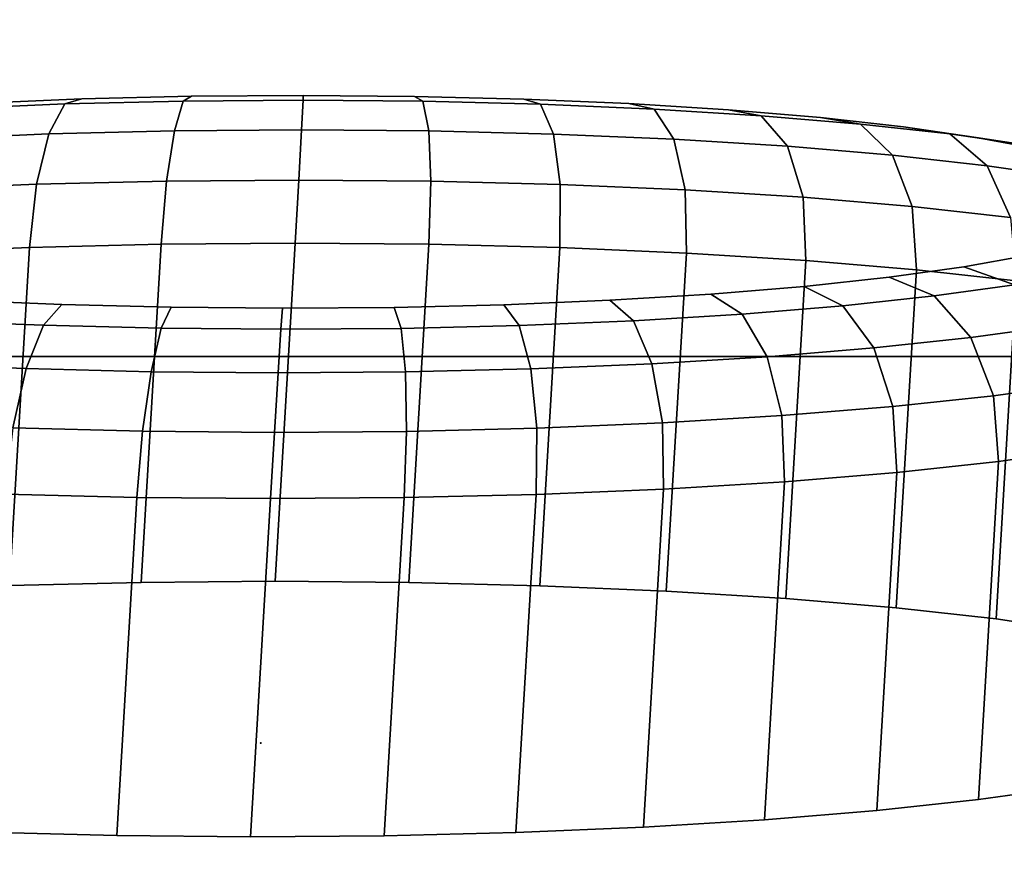
# Model space of a CAD drawing. Extents: x 0 to 1.7, y -0.8 to 0.
# Drawn here: x 0.84 to 0.87, y -0.71 to -0.69 of the extents above; entities that cross this region are included whole.
import ezdxf

# ---------------------------------------------------------------- set-up
doc = ezdxf.new("R2010")
doc.units = 0
doc.header["$MEASUREMENT"] = 0
for name, color, linetype in [('L0_TETRAEDERFLISCH', 7, 'Continuous'), ('L1__BERLAUF_MB', 7, 'Continuous'), ('L4_JUCUNDA_0_X_17000__Y_8000__Z', 7, 'Continuous')]:
    doc.layers.add(name, color=color, linetype=linetype)

msp = doc.modelspace()

# ---------------------------------------------------------------- linework, layer by layer
at = {"layer": 'L0_TETRAEDERFLISCH', "color": 8, "invisible_edges": 8}
for points in [[(0.851847, -0.709272, 0.530524), (0.851837, -0.709255, 0.53052), (0.851827, -0.709273, 0.530523), (0.851847, -0.709272, 0.530524)], [(0.851837, -0.709255, 0.53052), (0.851838, -0.70927, 0.530506), (0.851827, -0.709273, 0.530523), (0.851837, -0.709255, 0.53052)], [(0.851847, -0.709272, 0.530524), (0.851827, -0.709273, 0.530523), (0.851838, -0.70927, 0.530506), (0.851847, -0.709272, 0.530524)], [(0.851837, -0.709255, 0.53052), (0.851847, -0.709272, 0.530524), (0.851838, -0.70927, 0.530506), (0.851837, -0.709255, 0.53052)]]:
    msp.add_3dface(points, dxfattribs=at)
at = {"layer": 'L1__BERLAUF_MB', "color": 8}
for points, invisible_edges in [([(0.842753, -0.690686, 0.507715), (0.846598, -0.6904, 0.508524), (0.846102, -0.690546, 0.506633), (0.842753, -0.690686, 0.507715)], 9), ([(0.846598, -0.6904, 0.508524), (0.842753, -0.690686, 0.507715), (0.843489, -0.69053, 0.509529), (0.846598, -0.6904, 0.508524)], 9), ([(0.859541, -0.690405, 0.50868), (0.846598, -0.6904, 0.508524), (0.843489, -0.69053, 0.509529), (0.859541, -0.690405, 0.50868)], 13), ([(0.859541, -0.690405, 0.50868), (0.843489, -0.69053, 0.509529), (0.862626, -0.690537, 0.509759), (0.859541, -0.690405, 0.50868)], 11), ([(0.845636, -0.691423, 0.504936), (0.849564, -0.690462, 0.505994), (0.849308, -0.691334, 0.504257), (0.845636, -0.691423, 0.504936)], 9), ([(0.849564, -0.690462, 0.505994), (0.845636, -0.691423, 0.504936), (0.846102, -0.690546, 0.506633), (0.849564, -0.690462, 0.505994)], 9), ([(0.846102, -0.690546, 0.506633), (0.849813, -0.690322, 0.507931), (0.849564, -0.690462, 0.505994), (0.846102, -0.690546, 0.506633)], 9), ([(0.849813, -0.690322, 0.507931), (0.846102, -0.690546, 0.506633), (0.846598, -0.6904, 0.508524), (0.849813, -0.690322, 0.507931)], 9), ([(0.856341, -0.690324, 0.508008), (0.849813, -0.690322, 0.507931), (0.846598, -0.6904, 0.508524), (0.856341, -0.690324, 0.508008)], 13), ([(0.856341, -0.690324, 0.508008), (0.846598, -0.6904, 0.508524), (0.859541, -0.690405, 0.50868), (0.856341, -0.690324, 0.508008)], 11), ([(0.849308, -0.691334, 0.504257), (0.853081, -0.690435, 0.505808), (0.853036, -0.691305, 0.50406), (0.849308, -0.691334, 0.504257)], 9), ([(0.853081, -0.690435, 0.505808), (0.849308, -0.691334, 0.504257), (0.849564, -0.690462, 0.505994), (0.853081, -0.690435, 0.505808)], 9), ([(0.849564, -0.690462, 0.505994), (0.85308, -0.690296, 0.507758), (0.853081, -0.690435, 0.505808), (0.849564, -0.690462, 0.505994)], 9), ([(0.85308, -0.690296, 0.507758), (0.849564, -0.690462, 0.505994), (0.849813, -0.690322, 0.507931), (0.85308, -0.690296, 0.507758)], 9), ([(0.849813, -0.690322, 0.507931), (0.856341, -0.690324, 0.508008), (0.85308, -0.690296, 0.507758), (0.849813, -0.690322, 0.507931)], 9), ([(0.853081, -0.690435, 0.505808), (0.85676, -0.691337, 0.504347), (0.853036, -0.691305, 0.50406), (0.853081, -0.690435, 0.505808)], 9), ([(0.85308, -0.690296, 0.507758), (0.856592, -0.690465, 0.506079), (0.853081, -0.690435, 0.505808), (0.85308, -0.690296, 0.507758)], 9), ([(0.856592, -0.690465, 0.506079), (0.85308, -0.690296, 0.507758), (0.856341, -0.690324, 0.508008), (0.856592, -0.690465, 0.506079)], 9), ([(0.85676, -0.691337, 0.504347), (0.853081, -0.690435, 0.505808), (0.856592, -0.690465, 0.506079), (0.85676, -0.691337, 0.504347)], 9), ([(0.856341, -0.690324, 0.508008), (0.860038, -0.690552, 0.506801), (0.856592, -0.690465, 0.506079), (0.856341, -0.690324, 0.508008)], 9), ([(0.860038, -0.690552, 0.506801), (0.856341, -0.690324, 0.508008), (0.859541, -0.690405, 0.50868), (0.860038, -0.690552, 0.506801)], 9), ([(0.856592, -0.690465, 0.506079), (0.860414, -0.691429, 0.505113), (0.85676, -0.691337, 0.504347), (0.856592, -0.690465, 0.506079)], 9), ([(0.860414, -0.691429, 0.505113), (0.856592, -0.690465, 0.506079), (0.860038, -0.690552, 0.506801), (0.860414, -0.691429, 0.505113)], 9), ([(0.859541, -0.690405, 0.50868), (0.863359, -0.690694, 0.507963), (0.860038, -0.690552, 0.506801), (0.859541, -0.690405, 0.50868)], 9), ([(0.863359, -0.690694, 0.507963), (0.859541, -0.690405, 0.50868), (0.862626, -0.690537, 0.509759), (0.863359, -0.690694, 0.507963)], 9), ([(0.865542, -0.690719, 0.511228), (0.840538, -0.690709, 0.510926), (0.837797, -0.690935, 0.512694), (0.865542, -0.690719, 0.511228)], 13), ([(0.865542, -0.690719, 0.511228), (0.837797, -0.690935, 0.512694), (0.868239, -0.690946, 0.513061), (0.865542, -0.690719, 0.511228)], 11), ([(0.862626, -0.690537, 0.509759), (0.843489, -0.69053, 0.509529), (0.840538, -0.690709, 0.510926), (0.862626, -0.690537, 0.509759)], 13), ([(0.862626, -0.690537, 0.509759), (0.840538, -0.690709, 0.510926), (0.865542, -0.690719, 0.511228), (0.862626, -0.690537, 0.509759)], 11), ([(0.842086, -0.691572, 0.506083), (0.846102, -0.690546, 0.506633), (0.845636, -0.691423, 0.504936), (0.842086, -0.691572, 0.506083)], 9), ([(0.846102, -0.690546, 0.506633), (0.842086, -0.691572, 0.506083), (0.842753, -0.690686, 0.507715), (0.846102, -0.690546, 0.506633)], 9), ([(0.860038, -0.690552, 0.506801), (0.863935, -0.69158, 0.506345), (0.860414, -0.691429, 0.505113), (0.860038, -0.690552, 0.506801)], 9), ([(0.863935, -0.69158, 0.506345), (0.860038, -0.690552, 0.506801), (0.863359, -0.690694, 0.507963), (0.863935, -0.69158, 0.506345)], 9), ([(0.862626, -0.690537, 0.509759), (0.866499, -0.690889, 0.509544), (0.863359, -0.690694, 0.507963), (0.862626, -0.690537, 0.509759)], 9), ([(0.866499, -0.690889, 0.509544), (0.862626, -0.690537, 0.509759), (0.865542, -0.690719, 0.511228), (0.866499, -0.690889, 0.509544)], 9), ([(0.863359, -0.690694, 0.507963), (0.867265, -0.691787, 0.508022), (0.863935, -0.69158, 0.506345), (0.863359, -0.690694, 0.507963)], 9), ([(0.867265, -0.691787, 0.508022), (0.863359, -0.690694, 0.507963), (0.866499, -0.690889, 0.509544), (0.867265, -0.691787, 0.508022)], 9), ([(0.865542, -0.690719, 0.511228), (0.869403, -0.691134, 0.511518), (0.866499, -0.690889, 0.509544), (0.865542, -0.690719, 0.511228)], 9), ([(0.869403, -0.691134, 0.511518), (0.865542, -0.690719, 0.511228), (0.868239, -0.690946, 0.513061), (0.869403, -0.691134, 0.511518)], 9), ([(0.868239, -0.690946, 0.513061), (0.837797, -0.690935, 0.512694), (0.835312, -0.691203, 0.514802), (0.868239, -0.690946, 0.513061)], 13), ([(0.868239, -0.690946, 0.513061), (0.835312, -0.691203, 0.514802), (0.870672, -0.691216, 0.515227), (0.868239, -0.690946, 0.513061)], 11), ([(0.866499, -0.690889, 0.509544), (0.870345, -0.692047, 0.510115), (0.867265, -0.691787, 0.508022), (0.866499, -0.690889, 0.509544)], 9), ([(0.870345, -0.692047, 0.510115), (0.866499, -0.690889, 0.509544), (0.869403, -0.691134, 0.511518), (0.870345, -0.692047, 0.510115)], 9), ([(0.868239, -0.690946, 0.513061), (0.872023, -0.691425, 0.513851), (0.869403, -0.691134, 0.511518), (0.868239, -0.690946, 0.513061)], 9), ([(0.872023, -0.691425, 0.513851), (0.868239, -0.690946, 0.513061), (0.870672, -0.691216, 0.515227), (0.872023, -0.691425, 0.513851)], 9), ([(0.870672, -0.691216, 0.515227), (0.835312, -0.691203, 0.514802), (0.833125, -0.691509, 0.517212), (0.870672, -0.691216, 0.515227)], 13), ([(0.870672, -0.691216, 0.515227), (0.833125, -0.691509, 0.517212), (0.872799, -0.691524, 0.51769), (0.870672, -0.691216, 0.515227)], 11), ([(0.849083, -0.692808, 0.502984), (0.845636, -0.691423, 0.504936), (0.849308, -0.691334, 0.504257), (0.849083, -0.692808, 0.502984)], 9), ([(0.849308, -0.691334, 0.504257), (0.852954, -0.692777, 0.502778), (0.849083, -0.692808, 0.502984), (0.849308, -0.691334, 0.504257)], 9), ([(0.852954, -0.692777, 0.502778), (0.849308, -0.691334, 0.504257), (0.853036, -0.691305, 0.50406), (0.852954, -0.692777, 0.502778)], 9), ([(0.853036, -0.691305, 0.50406), (0.856819, -0.692811, 0.503077), (0.852954, -0.692777, 0.502778), (0.853036, -0.691305, 0.50406)], 9), ([(0.856819, -0.692811, 0.503077), (0.853036, -0.691305, 0.50406), (0.85676, -0.691337, 0.504347), (0.856819, -0.692811, 0.503077)], 9), ([(0.860414, -0.691429, 0.505113), (0.856819, -0.692811, 0.503077), (0.85676, -0.691337, 0.504347), (0.860414, -0.691429, 0.505113)], 9), ([(0.869403, -0.691134, 0.511518), (0.873123, -0.692355, 0.512589), (0.870345, -0.692047, 0.510115), (0.869403, -0.691134, 0.511518)], 9), ([(0.873123, -0.692355, 0.512589), (0.869403, -0.691134, 0.511518), (0.872023, -0.691425, 0.513851), (0.873123, -0.692355, 0.512589)], 9), ([(0.870672, -0.691216, 0.515227), (0.874312, -0.691756, 0.516503), (0.872023, -0.691425, 0.513851), (0.870672, -0.691216, 0.515227)], 9), ([(0.874312, -0.691756, 0.516503), (0.870672, -0.691216, 0.515227), (0.872799, -0.691524, 0.51769), (0.874312, -0.691756, 0.516503)], 9), ([(0.872799, -0.691524, 0.51769), (0.833125, -0.691509, 0.517212), (0.831276, -0.691847, 0.519886), (0.872799, -0.691524, 0.51769)], 13), ([(0.872799, -0.691524, 0.51769), (0.831276, -0.691847, 0.519886), (0.874584, -0.691863, 0.520407), (0.872799, -0.691524, 0.51769)], 11), ([(0.842086, -0.691572, 0.506083), (0.845272, -0.6929, 0.503687), (0.841586, -0.693054, 0.504877), (0.842086, -0.691572, 0.506083)], 9), ([(0.845272, -0.6929, 0.503687), (0.842086, -0.691572, 0.506083), (0.845636, -0.691423, 0.504936), (0.845272, -0.6929, 0.503687)], 9), ([(0.845636, -0.691423, 0.504936), (0.849083, -0.692808, 0.502984), (0.845272, -0.6929, 0.503687), (0.845636, -0.691423, 0.504936)], 9), ([(0.856819, -0.692811, 0.503077), (0.860414, -0.691429, 0.505113), (0.860612, -0.692906, 0.503872), (0.856819, -0.692811, 0.503077)], 9), ([(0.863935, -0.69158, 0.506345), (0.860612, -0.692906, 0.503872), (0.860414, -0.691429, 0.505113), (0.863935, -0.69158, 0.506345)], 9), ([(0.860612, -0.692906, 0.503872), (0.863935, -0.69158, 0.506345), (0.864268, -0.693063, 0.50515), (0.860612, -0.692906, 0.503872)], 9), ([(0.867265, -0.691787, 0.508022), (0.864268, -0.693063, 0.50515), (0.863935, -0.69158, 0.506345), (0.867265, -0.691787, 0.508022)], 9), ([(0.872023, -0.691425, 0.513851), (0.875551, -0.692706, 0.5154), (0.873123, -0.692355, 0.512589), (0.872023, -0.691425, 0.513851)], 9), ([(0.875551, -0.692706, 0.5154), (0.872023, -0.691425, 0.513851), (0.874312, -0.691756, 0.516503), (0.875551, -0.692706, 0.5154)], 9), ([(0.872799, -0.691524, 0.51769), (0.876234, -0.692122, 0.519428), (0.874312, -0.691756, 0.516503), (0.872799, -0.691524, 0.51769)], 9), ([(0.876234, -0.692122, 0.519428), (0.872799, -0.691524, 0.51769), (0.874584, -0.691863, 0.520407), (0.876234, -0.692122, 0.519428)], 9), ([(0.874584, -0.691863, 0.520407), (0.831276, -0.691847, 0.519886), (0.829794, -0.692213, 0.522775), (0.874584, -0.691863, 0.520407)], 13), ([(0.874584, -0.691863, 0.520407), (0.829794, -0.692213, 0.522775), (0.875994, -0.69223, 0.523331), (0.874584, -0.691863, 0.520407)], 11), ([(0.864268, -0.693063, 0.50515), (0.867265, -0.691787, 0.508022), (0.867724, -0.693278, 0.506891), (0.864268, -0.693063, 0.50515)], 9), ([(0.870345, -0.692047, 0.510115), (0.867724, -0.693278, 0.506891), (0.867265, -0.691787, 0.508022), (0.870345, -0.692047, 0.510115)], 9), ([(0.875994, -0.69223, 0.523331), (0.829794, -0.692213, 0.522775), (0.828705, -0.692598, 0.525832), (0.875994, -0.69223, 0.523331)], 13), ([(0.867724, -0.693278, 0.506891), (0.870345, -0.692047, 0.510115), (0.870922, -0.693548, 0.509064), (0.867724, -0.693278, 0.506891)], 9), ([(0.870345, -0.692047, 0.510115), (0.873806, -0.693868, 0.511632), (0.870922, -0.693548, 0.509064), (0.870345, -0.692047, 0.510115)], 9), ([(0.873806, -0.693868, 0.511632), (0.870345, -0.692047, 0.510115), (0.873123, -0.692355, 0.512589), (0.873806, -0.693868, 0.511632)], 9), ([(0.875994, -0.69223, 0.523331), (0.828705, -0.692598, 0.525832), (0.877008, -0.692616, 0.526412), (0.875994, -0.69223, 0.523331)], 11), ([(0.875551, -0.692706, 0.5154), (0.873806, -0.693868, 0.511632), (0.873123, -0.692355, 0.512589), (0.875551, -0.692706, 0.5154)], 9), ([(0.877008, -0.692616, 0.526412), (0.828705, -0.692598, 0.525832), (0.828028, -0.692998, 0.529003), (0.877008, -0.692616, 0.526412)], 13), ([(0.877008, -0.692616, 0.526412), (0.828028, -0.692998, 0.529003), (0.877608, -0.693017, 0.529598), (0.877008, -0.692616, 0.526412)], 11), ([(0.852846, -0.694625, 0.502159), (0.849083, -0.692808, 0.502984), (0.852954, -0.692777, 0.502778), (0.852846, -0.694625, 0.502159)], 9), ([(0.852954, -0.692777, 0.502778), (0.856761, -0.694659, 0.502461), (0.852846, -0.694625, 0.502159), (0.852954, -0.692777, 0.502778)], 9), ([(0.856761, -0.694659, 0.502461), (0.852954, -0.692777, 0.502778), (0.856819, -0.692811, 0.503077), (0.856761, -0.694659, 0.502461)], 9), ([(0.877608, -0.693017, 0.529598), (0.828028, -0.692998, 0.529003), (0.827775, -0.693405, 0.532234), (0.877608, -0.693017, 0.529598)], 13), ([(0.877608, -0.693017, 0.529598), (0.827775, -0.693405, 0.532234), (0.877782, -0.693424, 0.532835), (0.877608, -0.693017, 0.529598)], 11), ([(0.841586, -0.693054, 0.504877), (0.845065, -0.69475, 0.503079), (0.841332, -0.694906, 0.504286), (0.841586, -0.693054, 0.504877)], 9), ([(0.845065, -0.69475, 0.503079), (0.841586, -0.693054, 0.504877), (0.845272, -0.6929, 0.503687), (0.845065, -0.69475, 0.503079)], 9), ([(0.845272, -0.6929, 0.503687), (0.848925, -0.694656, 0.502366), (0.845065, -0.69475, 0.503079), (0.845272, -0.6929, 0.503687)], 9), ([(0.848925, -0.694656, 0.502366), (0.845272, -0.6929, 0.503687), (0.849083, -0.692808, 0.502984), (0.848925, -0.694656, 0.502366)], 9), ([(0.849083, -0.692808, 0.502984), (0.852846, -0.694625, 0.502159), (0.848925, -0.694656, 0.502366), (0.849083, -0.692808, 0.502984)], 9), ([(0.856819, -0.692811, 0.503077), (0.860603, -0.694756, 0.503267), (0.856761, -0.694659, 0.502461), (0.856819, -0.692811, 0.503077)], 9), ([(0.860603, -0.694756, 0.503267), (0.856819, -0.692811, 0.503077), (0.860612, -0.692906, 0.503872), (0.860603, -0.694756, 0.503267)], 9), ([(0.860612, -0.692906, 0.503872), (0.864306, -0.694915, 0.504562), (0.860603, -0.694756, 0.503267), (0.860612, -0.692906, 0.503872)], 9), ([(0.864306, -0.694915, 0.504562), (0.860612, -0.692906, 0.503872), (0.864268, -0.693063, 0.50515), (0.864306, -0.694915, 0.504562)], 9), ([(0.867724, -0.693278, 0.506891), (0.864306, -0.694915, 0.504562), (0.864268, -0.693063, 0.50515), (0.867724, -0.693278, 0.506891)], 9), ([(0.864306, -0.694915, 0.504562), (0.867724, -0.693278, 0.506891), (0.867807, -0.695132, 0.506325), (0.864306, -0.694915, 0.504562)], 9), ([(0.870922, -0.693548, 0.509064), (0.867807, -0.695132, 0.506325), (0.867724, -0.693278, 0.506891), (0.870922, -0.693548, 0.509064)], 9), ([(0.877782, -0.693424, 0.532835), (0.827775, -0.693405, 0.532234), (0.82795, -0.693812, 0.535471), (0.877782, -0.693424, 0.532835)], 13), ([(0.877782, -0.693424, 0.532835), (0.82795, -0.693812, 0.535471), (0.877529, -0.693831, 0.536067), (0.877782, -0.693424, 0.532835)], 11), ([(0.867807, -0.695132, 0.506325), (0.870922, -0.693548, 0.509064), (0.871045, -0.695406, 0.508526), (0.867807, -0.695132, 0.506325)], 9), ([(0.873806, -0.693868, 0.511632), (0.871045, -0.695406, 0.508526), (0.870922, -0.693548, 0.509064), (0.873806, -0.693868, 0.511632)], 9), ([(0.877529, -0.693831, 0.536067), (0.82795, -0.693812, 0.535471), (0.828549, -0.694212, 0.538658), (0.877529, -0.693831, 0.536067)], 13), ([(0.877529, -0.693831, 0.536067), (0.828549, -0.694212, 0.538658), (0.876852, -0.69423, 0.539237), (0.877529, -0.693831, 0.536067)], 11), ([(0.871045, -0.695406, 0.508526), (0.873806, -0.693868, 0.511632), (0.873966, -0.69573, 0.511127), (0.871045, -0.695406, 0.508526)], 9), ([(0.876852, -0.69423, 0.539237), (0.828549, -0.694212, 0.538658), (0.829563, -0.694599, 0.541739), (0.876852, -0.69423, 0.539237)], 13), ([(0.876852, -0.69423, 0.539237), (0.829563, -0.694599, 0.541739), (0.875764, -0.694616, 0.542294), (0.876852, -0.69423, 0.539237)], 11), ([(0.875764, -0.694616, 0.542294), (0.829563, -0.694599, 0.541739), (0.830974, -0.694965, 0.544662), (0.875764, -0.694616, 0.542294)], 13), ([(0.875764, -0.694616, 0.542294), (0.830974, -0.694965, 0.544662), (0.874281, -0.694981, 0.545184), (0.875764, -0.694616, 0.542294)], 11), ([(0.844477, -0.704658, 0.501819), (0.841332, -0.694906, 0.504286), (0.845065, -0.69475, 0.503079), (0.844477, -0.704658, 0.501819)], 9), ([(0.845065, -0.69475, 0.503079), (0.848337, -0.704564, 0.501106), (0.844477, -0.704658, 0.501819), (0.845065, -0.69475, 0.503079)], 9), ([(0.848337, -0.704564, 0.501106), (0.845065, -0.69475, 0.503079), (0.848925, -0.694656, 0.502366), (0.848337, -0.704564, 0.501106)], 9), ([(0.848925, -0.694656, 0.502366), (0.852257, -0.704534, 0.500899), (0.848337, -0.704564, 0.501106), (0.848925, -0.694656, 0.502366)], 9), ([(0.852257, -0.704534, 0.500899), (0.848925, -0.694656, 0.502366), (0.852846, -0.694625, 0.502159), (0.852257, -0.704534, 0.500899)], 9), ([(0.852846, -0.694625, 0.502159), (0.856173, -0.704567, 0.5012), (0.852257, -0.704534, 0.500899), (0.852846, -0.694625, 0.502159)], 9), ([(0.856173, -0.704567, 0.5012), (0.852846, -0.694625, 0.502159), (0.856761, -0.694659, 0.502461), (0.856173, -0.704567, 0.5012)], 9), ([(0.856761, -0.694659, 0.502461), (0.860014, -0.704664, 0.502006), (0.856173, -0.704567, 0.5012), (0.856761, -0.694659, 0.502461)], 9), ([(0.860014, -0.704664, 0.502006), (0.856761, -0.694659, 0.502461), (0.860603, -0.694756, 0.503267), (0.860014, -0.704664, 0.502006)], 9), ([(0.860603, -0.694756, 0.503267), (0.863718, -0.704823, 0.503301), (0.860014, -0.704664, 0.502006), (0.860603, -0.694756, 0.503267)], 9), ([(0.863718, -0.704823, 0.503301), (0.860603, -0.694756, 0.503267), (0.864306, -0.694915, 0.504562), (0.863718, -0.704823, 0.503301)], 9), ([(0.874281, -0.694981, 0.545184), (0.830974, -0.694965, 0.544662), (0.832758, -0.695305, 0.547379), (0.874281, -0.694981, 0.545184)], 13), ([(0.874281, -0.694981, 0.545184), (0.832758, -0.695305, 0.547379), (0.872432, -0.69532, 0.547857), (0.874281, -0.694981, 0.545184)], 11), ([(0.864306, -0.694915, 0.504562), (0.867218, -0.705041, 0.505065), (0.863718, -0.704823, 0.503301), (0.864306, -0.694915, 0.504562)], 9), ([(0.867218, -0.705041, 0.505065), (0.864306, -0.694915, 0.504562), (0.867807, -0.695132, 0.506325), (0.867218, -0.705041, 0.505065)], 9), ([(0.872432, -0.69532, 0.547857), (0.87591, -0.695479, 0.546106), (0.874281, -0.694981, 0.545184), (0.872432, -0.69532, 0.547857)], 9), ([(0.872432, -0.69532, 0.547857), (0.832758, -0.695305, 0.547379), (0.834885, -0.695613, 0.549842), (0.872432, -0.69532, 0.547857)], 13), ([(0.872432, -0.69532, 0.547857), (0.834885, -0.695613, 0.549842), (0.870246, -0.695626, 0.550267), (0.872432, -0.69532, 0.547857)], 11), ([(0.867807, -0.695132, 0.506325), (0.870457, -0.705314, 0.507266), (0.867218, -0.705041, 0.505065), (0.867807, -0.695132, 0.506325)], 9), ([(0.870457, -0.705314, 0.507266), (0.867807, -0.695132, 0.506325), (0.871045, -0.695406, 0.508526), (0.870457, -0.705314, 0.507266)], 9), ([(0.870246, -0.695626, 0.550267), (0.873918, -0.695844, 0.548984), (0.872432, -0.69532, 0.547857), (0.870246, -0.695626, 0.550267)], 9), ([(0.87591, -0.695479, 0.546106), (0.872432, -0.69532, 0.547857), (0.873918, -0.695844, 0.548984), (0.87591, -0.695479, 0.546106)], 9), ([(0.870246, -0.695626, 0.550267), (0.834885, -0.695613, 0.549842), (0.837318, -0.695882, 0.552009), (0.870246, -0.695626, 0.550267)], 13), ([(0.870246, -0.695626, 0.550267), (0.837318, -0.695882, 0.552009), (0.86776, -0.695894, 0.552375), (0.870246, -0.695626, 0.550267)], 11), ([(0.86776, -0.695894, 0.552375), (0.871564, -0.696173, 0.55158), (0.870246, -0.695626, 0.550267), (0.86776, -0.695894, 0.552375)], 9), ([(0.873918, -0.695844, 0.548984), (0.870246, -0.695626, 0.550267), (0.871564, -0.696173, 0.55158), (0.873918, -0.695844, 0.548984)], 9), ([(0.871045, -0.695406, 0.508526), (0.873378, -0.705638, 0.509867), (0.870457, -0.705314, 0.507266), (0.871045, -0.695406, 0.508526)], 9), ([(0.873378, -0.705638, 0.509867), (0.871045, -0.695406, 0.508526), (0.873966, -0.69573, 0.511127), (0.873378, -0.705638, 0.509867)], 9), ([(0.86776, -0.695894, 0.552375), (0.837318, -0.695882, 0.552009), (0.840016, -0.69611, 0.553841), (0.86776, -0.695894, 0.552375)], 13), ([(0.86776, -0.695894, 0.552375), (0.840016, -0.69611, 0.553841), (0.865019, -0.696119, 0.554143), (0.86776, -0.695894, 0.552375)], 11), ([(0.865019, -0.696119, 0.554143), (0.868888, -0.696461, 0.553849), (0.86776, -0.695894, 0.552375), (0.865019, -0.696119, 0.554143)], 9), ([(0.871564, -0.696173, 0.55158), (0.86776, -0.695894, 0.552375), (0.868888, -0.696461, 0.553849), (0.871564, -0.696173, 0.55158)], 9), ([(0.871564, -0.696173, 0.55158), (0.875132, -0.697041, 0.549845), (0.873918, -0.695844, 0.548984), (0.871564, -0.696173, 0.55158)], 9), ([(0.876519, -0.696099, 0.514083), (0.873378, -0.705638, 0.509867), (0.873966, -0.69573, 0.511127), (0.876519, -0.696099, 0.514083)], 9), ([(0.865019, -0.696119, 0.554143), (0.840016, -0.69611, 0.553841), (0.842932, -0.696292, 0.55531), (0.865019, -0.696119, 0.554143)], 13), ([(0.865019, -0.696119, 0.554143), (0.842932, -0.696292, 0.55531), (0.862069, -0.696299, 0.555541), (0.865019, -0.696119, 0.554143)], 11), ([(0.862069, -0.696299, 0.555541), (0.865937, -0.696704, 0.555753), (0.865019, -0.696119, 0.554143), (0.862069, -0.696299, 0.555541)], 9), ([(0.868888, -0.696461, 0.553849), (0.865019, -0.696119, 0.554143), (0.865937, -0.696704, 0.555753), (0.868888, -0.696461, 0.553849)], 9), ([(0.868888, -0.696461, 0.553849), (0.872636, -0.69739, 0.552597), (0.871564, -0.696173, 0.55158), (0.868888, -0.696461, 0.553849)], 9), ([(0.875132, -0.697041, 0.549845), (0.871564, -0.696173, 0.55158), (0.872636, -0.69739, 0.552597), (0.875132, -0.697041, 0.549845)], 9), ([(0.873378, -0.705638, 0.509867), (0.876519, -0.696099, 0.514083), (0.875931, -0.706007, 0.512823), (0.873378, -0.705638, 0.509867)], 9), ([(0.842154, -0.69689, 0.55701), (0.846017, -0.696424, 0.556389), (0.842932, -0.696292, 0.55531), (0.842154, -0.69689, 0.55701)], 9), ([(0.846017, -0.696424, 0.556389), (0.842154, -0.69689, 0.55701), (0.845475, -0.697032, 0.558172), (0.846017, -0.696424, 0.556389)], 9), ([(0.862069, -0.696299, 0.555541), (0.842932, -0.696292, 0.55531), (0.846017, -0.696424, 0.556389), (0.862069, -0.696299, 0.555541)], 13), ([(0.845475, -0.697032, 0.558172), (0.849217, -0.696505, 0.557061), (0.846017, -0.696424, 0.556389), (0.845475, -0.697032, 0.558172)], 9), ([(0.849217, -0.696505, 0.557061), (0.845475, -0.697032, 0.558172), (0.848921, -0.697119, 0.558894), (0.849217, -0.696505, 0.557061)], 9), ([(0.862069, -0.696299, 0.555541), (0.846017, -0.696424, 0.556389), (0.85896, -0.696429, 0.556545), (0.862069, -0.696299, 0.555541)], 11), ([(0.85896, -0.696429, 0.556545), (0.846017, -0.696424, 0.556389), (0.849217, -0.696505, 0.557061), (0.85896, -0.696429, 0.556545)], 13), ([(0.848921, -0.697119, 0.558894), (0.852477, -0.696532, 0.557312), (0.849217, -0.696505, 0.557061), (0.848921, -0.697119, 0.558894)], 9), ([(0.852477, -0.696532, 0.557312), (0.848921, -0.697119, 0.558894), (0.852432, -0.697149, 0.559165), (0.852477, -0.696532, 0.557312)], 9), ([(0.85896, -0.696429, 0.556545), (0.849217, -0.696505, 0.557061), (0.855744, -0.696507, 0.557139), (0.85896, -0.696429, 0.556545)], 11), ([(0.855744, -0.696507, 0.557139), (0.849217, -0.696505, 0.557061), (0.852477, -0.696532, 0.557312), (0.855744, -0.696507, 0.557139)], 9), ([(0.855948, -0.697122, 0.558979), (0.852477, -0.696532, 0.557312), (0.852432, -0.697149, 0.559165), (0.855948, -0.697122, 0.558979)], 9), ([(0.852477, -0.696532, 0.557312), (0.855948, -0.697122, 0.558979), (0.855744, -0.696507, 0.557139), (0.852477, -0.696532, 0.557312)], 9), ([(0.855744, -0.696507, 0.557139), (0.859411, -0.697037, 0.55834), (0.85896, -0.696429, 0.556545), (0.855744, -0.696507, 0.557139)], 9), ([(0.859411, -0.697037, 0.55834), (0.855744, -0.696507, 0.557139), (0.855948, -0.697122, 0.558979), (0.859411, -0.697037, 0.55834)], 9), ([(0.85896, -0.696429, 0.556545), (0.862759, -0.696897, 0.557258), (0.862069, -0.696299, 0.555541), (0.85896, -0.696429, 0.556545)], 9), ([(0.862759, -0.696897, 0.557258), (0.85896, -0.696429, 0.556545), (0.859411, -0.697037, 0.55834), (0.862759, -0.696897, 0.557258)], 9), ([(0.865937, -0.696704, 0.555753), (0.862069, -0.696299, 0.555541), (0.862759, -0.696897, 0.557258), (0.865937, -0.696704, 0.555753)], 9), ([(0.865937, -0.696704, 0.555753), (0.869799, -0.697696, 0.555003), (0.868888, -0.696461, 0.553849), (0.865937, -0.696704, 0.555753)], 9), ([(0.872636, -0.69739, 0.552597), (0.868888, -0.696461, 0.553849), (0.869799, -0.697696, 0.555003), (0.872636, -0.69739, 0.552597)], 9), ([(0.862759, -0.696897, 0.557258), (0.866669, -0.697953, 0.557021), (0.865937, -0.696704, 0.555753), (0.862759, -0.696897, 0.557258)], 9), ([(0.869799, -0.697696, 0.555003), (0.865937, -0.696704, 0.555753), (0.866669, -0.697953, 0.557021), (0.869799, -0.697696, 0.555003)], 9), ([(0.84145, -0.69815, 0.558355), (0.845475, -0.697032, 0.558172), (0.842154, -0.69689, 0.55701), (0.84145, -0.69815, 0.558355)], 9), ([(0.845475, -0.697032, 0.558172), (0.84145, -0.69815, 0.558355), (0.844971, -0.698301, 0.559587), (0.845475, -0.697032, 0.558172)], 9), ([(0.844971, -0.698301, 0.559587), (0.848921, -0.697119, 0.558894), (0.845475, -0.697032, 0.558172), (0.844971, -0.698301, 0.559587)], 9), ([(0.855948, -0.697122, 0.558979), (0.859749, -0.698307, 0.559765), (0.859411, -0.697037, 0.55834), (0.855948, -0.697122, 0.558979)], 9), ([(0.859411, -0.697037, 0.55834), (0.8633, -0.698158, 0.558617), (0.862759, -0.696897, 0.557258), (0.859411, -0.697037, 0.55834)], 9), ([(0.8633, -0.698158, 0.558617), (0.859411, -0.697037, 0.55834), (0.859749, -0.698307, 0.559765), (0.8633, -0.698158, 0.558617)], 9), ([(0.866669, -0.697953, 0.557021), (0.862759, -0.696897, 0.557258), (0.8633, -0.698158, 0.558617), (0.866669, -0.697953, 0.557021)], 9), ([(0.872636, -0.69739, 0.552597), (0.875891, -0.698732, 0.550306), (0.875132, -0.697041, 0.549845), (0.872636, -0.69739, 0.552597)], 9), ([(0.848921, -0.697119, 0.558894), (0.844971, -0.698301, 0.559587), (0.848625, -0.698393, 0.560353), (0.848921, -0.697119, 0.558894)], 9), ([(0.848625, -0.698393, 0.560353), (0.852432, -0.697149, 0.559165), (0.848921, -0.697119, 0.558894), (0.848625, -0.698393, 0.560353)], 9), ([(0.852432, -0.697149, 0.559165), (0.848625, -0.698393, 0.560353), (0.852349, -0.698425, 0.56064), (0.852432, -0.697149, 0.559165)], 9), ([(0.856078, -0.698396, 0.560443), (0.852432, -0.697149, 0.559165), (0.852349, -0.698425, 0.56064), (0.856078, -0.698396, 0.560443)], 9), ([(0.852432, -0.697149, 0.559165), (0.856078, -0.698396, 0.560443), (0.855948, -0.697122, 0.558979), (0.852432, -0.697149, 0.559165)], 9), ([(0.859749, -0.698307, 0.559765), (0.855948, -0.697122, 0.558979), (0.856078, -0.698396, 0.560443), (0.859749, -0.698307, 0.559765)], 9), ([(0.870354, -0.699412, 0.55566), (0.872636, -0.69739, 0.552597), (0.869799, -0.697696, 0.555003), (0.870354, -0.699412, 0.55566)], 9), ([(0.872636, -0.69739, 0.552597), (0.870354, -0.699412, 0.55566), (0.8733, -0.699094, 0.553164), (0.872636, -0.69739, 0.552597)], 9), ([(0.875891, -0.698732, 0.550306), (0.872636, -0.69739, 0.552597), (0.8733, -0.699094, 0.553164), (0.875891, -0.698732, 0.550306)], 9), ([(0.863608, -0.699892, 0.559414), (0.866669, -0.697953, 0.557021), (0.8633, -0.698158, 0.558617), (0.863608, -0.699892, 0.559414)], 9), ([(0.866669, -0.697953, 0.557021), (0.863608, -0.699892, 0.559414), (0.867105, -0.699679, 0.557757), (0.866669, -0.697953, 0.557021)], 9), ([(0.867105, -0.699679, 0.557757), (0.869799, -0.697696, 0.555003), (0.866669, -0.697953, 0.557021), (0.867105, -0.699679, 0.557757)], 9), ([(0.869799, -0.697696, 0.555003), (0.867105, -0.699679, 0.557757), (0.870354, -0.699412, 0.55566), (0.869799, -0.697696, 0.555003)], 9), ([(0.84145, -0.69815, 0.558355), (0.844582, -0.70004, 0.56042), (0.844971, -0.698301, 0.559587), (0.84145, -0.69815, 0.558355)], 9), ([(0.859923, -0.700046, 0.560604), (0.8633, -0.698158, 0.558617), (0.859749, -0.698307, 0.559765), (0.859923, -0.700046, 0.560604)], 9), ([(0.8633, -0.698158, 0.558617), (0.859923, -0.700046, 0.560604), (0.863608, -0.699892, 0.559414), (0.8633, -0.698158, 0.558617)], 9), ([(0.848375, -0.700136, 0.561215), (0.844971, -0.698301, 0.559587), (0.844582, -0.70004, 0.56042), (0.848375, -0.700136, 0.561215)], 9), ([(0.844971, -0.698301, 0.559587), (0.848375, -0.700136, 0.561215), (0.848625, -0.698393, 0.560353), (0.844971, -0.698301, 0.559587)], 9), ([(0.85224, -0.700169, 0.561513), (0.848625, -0.698393, 0.560353), (0.848375, -0.700136, 0.561215), (0.85224, -0.700169, 0.561513)], 9), ([(0.848625, -0.698393, 0.560353), (0.85224, -0.700169, 0.561513), (0.852349, -0.698425, 0.56064), (0.848625, -0.698393, 0.560353)], 9), ([(0.856111, -0.700139, 0.561307), (0.852349, -0.698425, 0.56064), (0.85224, -0.700169, 0.561513), (0.856111, -0.700139, 0.561307)], 9), ([(0.852349, -0.698425, 0.56064), (0.856111, -0.700139, 0.561307), (0.856078, -0.698396, 0.560443), (0.852349, -0.698425, 0.56064)], 9), ([(0.856111, -0.700139, 0.561307), (0.859749, -0.698307, 0.559765), (0.856078, -0.698396, 0.560443), (0.856111, -0.700139, 0.561307)], 9), ([(0.859749, -0.698307, 0.559765), (0.856111, -0.700139, 0.561307), (0.859923, -0.700046, 0.560604), (0.859749, -0.698307, 0.559765)], 9), ([(0.8733, -0.699094, 0.553164), (0.876079, -0.700656, 0.550299), (0.875891, -0.698732, 0.550306), (0.8733, -0.699094, 0.553164)], 9), ([(0.870471, -0.701345, 0.555723), (0.8733, -0.699094, 0.553164), (0.870354, -0.699412, 0.55566), (0.870471, -0.701345, 0.555723)], 9), ([(0.8733, -0.699094, 0.553164), (0.870471, -0.701345, 0.555723), (0.873454, -0.701023, 0.553193), (0.8733, -0.699094, 0.553164)], 9), ([(0.876079, -0.700656, 0.550299), (0.8733, -0.699094, 0.553164), (0.873454, -0.701023, 0.553193), (0.876079, -0.700656, 0.550299)], 9), ([(0.86718, -0.701616, 0.557845), (0.870354, -0.699412, 0.55566), (0.867105, -0.699679, 0.557757), (0.86718, -0.701616, 0.557845)], 9), ([(0.870354, -0.699412, 0.55566), (0.86718, -0.701616, 0.557845), (0.870471, -0.701345, 0.555723), (0.870354, -0.699412, 0.55566)], 9), ([(0.863637, -0.701831, 0.559523), (0.867105, -0.699679, 0.557757), (0.863608, -0.699892, 0.559414), (0.863637, -0.701831, 0.559523)], 9), ([(0.867105, -0.699679, 0.557757), (0.863637, -0.701831, 0.559523), (0.86718, -0.701616, 0.557845), (0.867105, -0.699679, 0.557757)], 9), ([(0.859923, -0.700046, 0.560604), (0.863637, -0.701831, 0.559523), (0.863608, -0.699892, 0.559414), (0.859923, -0.700046, 0.560604)], 9), ([(0.848208, -0.702078, 0.561348), (0.844582, -0.70004, 0.56042), (0.844366, -0.701981, 0.560542), (0.848208, -0.702078, 0.561348)], 9), ([(0.844582, -0.70004, 0.56042), (0.848208, -0.702078, 0.561348), (0.848375, -0.700136, 0.561215), (0.844582, -0.70004, 0.56042)], 9), ([(0.852123, -0.702112, 0.56165), (0.848375, -0.700136, 0.561215), (0.848208, -0.702078, 0.561348), (0.852123, -0.702112, 0.56165)], 9), ([(0.848375, -0.700136, 0.561215), (0.852123, -0.702112, 0.56165), (0.85224, -0.700169, 0.561513), (0.848375, -0.700136, 0.561215)], 9), ([(0.856044, -0.702081, 0.561443), (0.85224, -0.700169, 0.561513), (0.852123, -0.702112, 0.56165), (0.856044, -0.702081, 0.561443)], 9), ([(0.85224, -0.700169, 0.561513), (0.856044, -0.702081, 0.561443), (0.856111, -0.700139, 0.561307), (0.85224, -0.700169, 0.561513)], 9), ([(0.859904, -0.701987, 0.56073), (0.856111, -0.700139, 0.561307), (0.856044, -0.702081, 0.561443), (0.859904, -0.701987, 0.56073)], 9), ([(0.856111, -0.700139, 0.561307), (0.859904, -0.701987, 0.56073), (0.859923, -0.700046, 0.560604), (0.856111, -0.700139, 0.561307)], 9), ([(0.863637, -0.701831, 0.559523), (0.859923, -0.700046, 0.560604), (0.859904, -0.701987, 0.56073), (0.863637, -0.701831, 0.559523)], 9), ([(0.873454, -0.701023, 0.553193), (0.87549, -0.710565, 0.549039), (0.876079, -0.700656, 0.550299), (0.873454, -0.701023, 0.553193)], 9), ([(0.870471, -0.701345, 0.555723), (0.872865, -0.710932, 0.551933), (0.873454, -0.701023, 0.553193), (0.870471, -0.701345, 0.555723)], 9), ([(0.87549, -0.710565, 0.549039), (0.873454, -0.701023, 0.553193), (0.872865, -0.710932, 0.551933), (0.87549, -0.710565, 0.549039)], 9), ([(0.86718, -0.701616, 0.557845), (0.869883, -0.711254, 0.554463), (0.870471, -0.701345, 0.555723), (0.86718, -0.701616, 0.557845)], 9), ([(0.872865, -0.710932, 0.551933), (0.870471, -0.701345, 0.555723), (0.869883, -0.711254, 0.554463), (0.872865, -0.710932, 0.551933)], 9), ([(0.863637, -0.701831, 0.559523), (0.866592, -0.711524, 0.556585), (0.86718, -0.701616, 0.557845), (0.863637, -0.701831, 0.559523)], 9), ([(0.869883, -0.711254, 0.554463), (0.86718, -0.701616, 0.557845), (0.866592, -0.711524, 0.556585), (0.869883, -0.711254, 0.554463)], 9), ([(0.84762, -0.711987, 0.560088), (0.844366, -0.701981, 0.560542), (0.843778, -0.71189, 0.559282), (0.84762, -0.711987, 0.560088)], 9), ([(0.844366, -0.701981, 0.560542), (0.84762, -0.711987, 0.560088), (0.848208, -0.702078, 0.561348), (0.844366, -0.701981, 0.560542)], 9), ([(0.856044, -0.702081, 0.561443), (0.859316, -0.711896, 0.55947), (0.859904, -0.701987, 0.56073), (0.856044, -0.702081, 0.561443)], 9), ([(0.863049, -0.71174, 0.558263), (0.859904, -0.701987, 0.56073), (0.859316, -0.711896, 0.55947), (0.863049, -0.71174, 0.558263)], 9), ([(0.859904, -0.701987, 0.56073), (0.863049, -0.71174, 0.558263), (0.863637, -0.701831, 0.559523), (0.859904, -0.701987, 0.56073)], 9), ([(0.866592, -0.711524, 0.556585), (0.863637, -0.701831, 0.559523), (0.863049, -0.71174, 0.558263), (0.866592, -0.711524, 0.556585)], 9), ([(0.851535, -0.71202, 0.560389), (0.848208, -0.702078, 0.561348), (0.84762, -0.711987, 0.560088), (0.851535, -0.71202, 0.560389)], 9), ([(0.848208, -0.702078, 0.561348), (0.851535, -0.71202, 0.560389), (0.852123, -0.702112, 0.56165), (0.848208, -0.702078, 0.561348)], 9), ([(0.855455, -0.71199, 0.560182), (0.852123, -0.702112, 0.56165), (0.851535, -0.71202, 0.560389), (0.855455, -0.71199, 0.560182)], 9), ([(0.852123, -0.702112, 0.56165), (0.855455, -0.71199, 0.560182), (0.856044, -0.702081, 0.561443), (0.852123, -0.702112, 0.56165)], 9), ([(0.859316, -0.711896, 0.55947), (0.856044, -0.702081, 0.561443), (0.855455, -0.71199, 0.560182), (0.859316, -0.711896, 0.55947)], 9), ([(0.848337, -0.704564, 0.501106), (0.856173, -0.704567, 0.5012), (0.844477, -0.704658, 0.501819), (0.848337, -0.704564, 0.501106)], 11), ([(0.844477, -0.704658, 0.501819), (0.856173, -0.704567, 0.5012), (0.860014, -0.704664, 0.502006), (0.844477, -0.704658, 0.501819)], 13), ([(0.856173, -0.704567, 0.5012), (0.848337, -0.704564, 0.501106), (0.852257, -0.704534, 0.500899), (0.856173, -0.704567, 0.5012)], 9), ([(0.840743, -0.704814, 0.503026), (0.863718, -0.704823, 0.503301), (0.837201, -0.70503, 0.504703), (0.840743, -0.704814, 0.503026)], 11), ([(0.837201, -0.70503, 0.504703), (0.863718, -0.704823, 0.503301), (0.867218, -0.705041, 0.505065), (0.837201, -0.70503, 0.504703)], 13), ([(0.844477, -0.704658, 0.501819), (0.860014, -0.704664, 0.502006), (0.840743, -0.704814, 0.503026), (0.844477, -0.704658, 0.501819)], 11), ([(0.840743, -0.704814, 0.503026), (0.860014, -0.704664, 0.502006), (0.863718, -0.704823, 0.503301), (0.840743, -0.704814, 0.503026)], 13), ([(0.837201, -0.70503, 0.504703), (0.867218, -0.705041, 0.505065), (0.83391, -0.7053, 0.506826), (0.837201, -0.70503, 0.504703)], 11), ([(0.83391, -0.7053, 0.506826), (0.867218, -0.705041, 0.505065), (0.870457, -0.705314, 0.507266), (0.83391, -0.7053, 0.506826)], 13), ([(0.83391, -0.7053, 0.506826), (0.870457, -0.705314, 0.507266), (0.830927, -0.705622, 0.509356), (0.83391, -0.7053, 0.506826)], 11), ([(0.830927, -0.705622, 0.509356), (0.870457, -0.705314, 0.507266), (0.873378, -0.705638, 0.509867), (0.830927, -0.705622, 0.509356)], 13), ([(0.830927, -0.705622, 0.509356), (0.873378, -0.705638, 0.509867), (0.828302, -0.705989, 0.51225), (0.830927, -0.705622, 0.509356)], 11), ([(0.828302, -0.705989, 0.51225), (0.873378, -0.705638, 0.509867), (0.875931, -0.706007, 0.512823), (0.828302, -0.705989, 0.51225)], 13), ([(0.828302, -0.705989, 0.51225), (0.875931, -0.706007, 0.512823), (0.826082, -0.706396, 0.515459), (0.828302, -0.705989, 0.51225)], 11), ([(0.826082, -0.706396, 0.515459), (0.875931, -0.706007, 0.512823), (0.878073, -0.706415, 0.516084), (0.826082, -0.706396, 0.515459)], 13), ([(0.826082, -0.706396, 0.515459), (0.878073, -0.706415, 0.516084), (0.824302, -0.706834, 0.518928), (0.826082, -0.706396, 0.515459)], 11), ([(0.824302, -0.706834, 0.518928), (0.878073, -0.706415, 0.516084), (0.879767, -0.706855, 0.519595), (0.824302, -0.706834, 0.518928)], 13), ([(0.824302, -0.706834, 0.518928), (0.879767, -0.706855, 0.519595), (0.822996, -0.707297, 0.522597), (0.824302, -0.706834, 0.518928)], 11), ([(0.822996, -0.707297, 0.522597), (0.879767, -0.706855, 0.519595), (0.880985, -0.707319, 0.523294), (0.822996, -0.707297, 0.522597)], 13), ([(0.822996, -0.707297, 0.522597), (0.880985, -0.707319, 0.523294), (0.822183, -0.707777, 0.526404), (0.822996, -0.707297, 0.522597)], 11), ([(0.822183, -0.707777, 0.526404), (0.880985, -0.707319, 0.523294), (0.881704, -0.707799, 0.52712), (0.822183, -0.707777, 0.526404)], 13), ([(0.822183, -0.707777, 0.526404), (0.881704, -0.707799, 0.52712), (0.821879, -0.708266, 0.530284), (0.822183, -0.707777, 0.526404)], 11), ([(0.821879, -0.708266, 0.530284), (0.881704, -0.707799, 0.52712), (0.881913, -0.708288, 0.531005), (0.821879, -0.708266, 0.530284)], 13), ([(0.821879, -0.708266, 0.530284), (0.881913, -0.708288, 0.531005), (0.822088, -0.708755, 0.534169), (0.821879, -0.708266, 0.530284)], 11), ([(0.822088, -0.708755, 0.534169), (0.881913, -0.708288, 0.531005), (0.88161, -0.708777, 0.534884), (0.822088, -0.708755, 0.534169)], 13), ([(0.822088, -0.708755, 0.534169), (0.88161, -0.708777, 0.534884), (0.822808, -0.709235, 0.537994), (0.822088, -0.708755, 0.534169)], 11), ([(0.822808, -0.709235, 0.537994), (0.88161, -0.708777, 0.534884), (0.880797, -0.709257, 0.538691), (0.822808, -0.709235, 0.537994)], 13), ([(0.822808, -0.709235, 0.537994), (0.880797, -0.709257, 0.538691), (0.824026, -0.709699, 0.541694), (0.822808, -0.709235, 0.537994)], 11), ([(0.824026, -0.709699, 0.541694), (0.880797, -0.709257, 0.538691), (0.87949, -0.70972, 0.542361), (0.824026, -0.709699, 0.541694)], 13), ([(0.824026, -0.709699, 0.541694), (0.87949, -0.70972, 0.542361), (0.825719, -0.710139, 0.545205), (0.824026, -0.709699, 0.541694)], 11), ([(0.825719, -0.710139, 0.545205), (0.87949, -0.70972, 0.542361), (0.877711, -0.710158, 0.54583), (0.825719, -0.710139, 0.545205)], 13), ([(0.825719, -0.710139, 0.545205), (0.877711, -0.710158, 0.54583), (0.827862, -0.710547, 0.548466), (0.825719, -0.710139, 0.545205)], 11), ([(0.827862, -0.710547, 0.548466), (0.877711, -0.710158, 0.54583), (0.87549, -0.710565, 0.549039), (0.827862, -0.710547, 0.548466)], 13), ([(0.827862, -0.710547, 0.548466), (0.87549, -0.710565, 0.549039), (0.830415, -0.710916, 0.551422), (0.827862, -0.710547, 0.548466)], 11), ([(0.830415, -0.710916, 0.551422), (0.87549, -0.710565, 0.549039), (0.872865, -0.710932, 0.551933), (0.830415, -0.710916, 0.551422)], 13), ([(0.830415, -0.710916, 0.551422), (0.872865, -0.710932, 0.551933), (0.833335, -0.71124, 0.554023), (0.830415, -0.710916, 0.551422)], 11), ([(0.833335, -0.71124, 0.554023), (0.872865, -0.710932, 0.551933), (0.869883, -0.711254, 0.554463), (0.833335, -0.71124, 0.554023)], 13), ([(0.833335, -0.71124, 0.554023), (0.869883, -0.711254, 0.554463), (0.836574, -0.711513, 0.556224), (0.833335, -0.71124, 0.554023)], 11), ([(0.836574, -0.711513, 0.556224), (0.869883, -0.711254, 0.554463), (0.866592, -0.711524, 0.556585), (0.836574, -0.711513, 0.556224)], 13), ([(0.836574, -0.711513, 0.556224), (0.866592, -0.711524, 0.556585), (0.840075, -0.711731, 0.557987), (0.836574, -0.711513, 0.556224)], 11), ([(0.840075, -0.711731, 0.557987), (0.866592, -0.711524, 0.556585), (0.863049, -0.71174, 0.558263), (0.840075, -0.711731, 0.557987)], 13), ([(0.840075, -0.711731, 0.557987), (0.863049, -0.71174, 0.558263), (0.843778, -0.71189, 0.559282), (0.840075, -0.711731, 0.557987)], 11), ([(0.843778, -0.71189, 0.559282), (0.863049, -0.71174, 0.558263), (0.859316, -0.711896, 0.55947), (0.843778, -0.71189, 0.559282)], 13), ([(0.843778, -0.71189, 0.559282), (0.859316, -0.711896, 0.55947), (0.84762, -0.711987, 0.560088), (0.843778, -0.71189, 0.559282)], 11), ([(0.84762, -0.711987, 0.560088), (0.859316, -0.711896, 0.55947), (0.855455, -0.71199, 0.560182), (0.84762, -0.711987, 0.560088)], 13), ([(0.84762, -0.711987, 0.560088), (0.855455, -0.71199, 0.560182), (0.851535, -0.71202, 0.560389), (0.84762, -0.711987, 0.560088)], 9)]:
    msp.add_3dface(points, dxfattribs=dict(at, invisible_edges=invisible_edges))
at = {"layer": 'L4_JUCUNDA_0_X_17000__Y_8000__Z', "color": 8, "invisible_edges": 9}
for points in [[(0.493461, -0.680747, 0.308587), (1.211237, -0.697949, 0.446493), (0.488763, -0.697949, 0.446493), (0.493461, -0.680747, 0.308587)], [(1.211237, -0.697949, 0.446493), (0.493461, -0.680747, 0.308587), (1.206539, -0.680747, 0.308587), (1.211237, -0.697949, 0.446493)], [(0.488763, -0.697949, 0.446493), (1.215935, -0.71515, 0.584399), (0.484065, -0.71515, 0.584399), (0.488763, -0.697949, 0.446493)], [(1.215935, -0.71515, 0.584399), (0.488763, -0.697949, 0.446493), (1.211237, -0.697949, 0.446493), (1.215935, -0.71515, 0.584399)]]:
    msp.add_3dface(points, dxfattribs=at)

doc.saveas('drawing.dxf')
